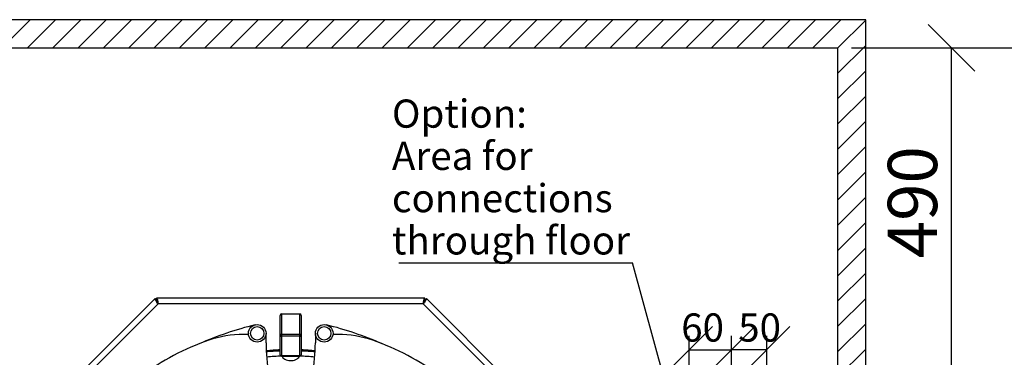
# Model space of a CAD drawing. Units: millimetres. Extents: x 0 to 210, y 0 to 297.
# Drawn here: x 36 to 105, y 187 to 211 of the extents above; entities that cross this region are included whole.
import ezdxf

# ---------------------------------------------------------------- set-up
doc = ezdxf.new("R2010")
doc.units = ezdxf.units.MM
for name, color, linetype in [('DIMENSIONS', 7, 'Continuous'), ('NOTES', 7, 'Continuous'), ('SKETCH', 7, 'Continuous')]:
    doc.layers.add(name, color=color, linetype=linetype)
doc.styles.add('SLDTEXTSTYLE0', font='TXT', dxfattribs={"width": 0.75})
doc.dimstyles.new('SLDDIMSTYLE0', dxfattribs={"dimtxt": 3.5, "dimasz": 3.302, "dimexe": 0, "dimexo": 0.0625, "dimgap": 0.875, "dimtad": 1, "dimlfac": 20, "dimrnd": 1e-09, "dimzin": 12, "dimdsep": 46, "dimtxsty": 'SLDTEXTSTYLE0', "dimblk1": 'OBLIQUE', "dimblk2": 'OBLIQUE', "dimsah": 1, "dimcen": 0.09, "dimadec": 0, "dimazin": 3, "dimtfac": 1, "dimtofl": 0, "dimtmove": 0, "dimatfit": 3, "dimldrblk": 'OBLIQUE', "dimfxl": 0, "dimfrac": 2, "dimtolj": 1, "dimtzin": 12, "dimarcsym": 0})
doc.dimstyles.new('SLDDIMSTYLE1', dxfattribs={"dimtxt": 0.18, "dimasz": 3.302, "dimexe": 0, "dimexo": 0.0625, "dimgap": 0, "dimtad": 0, "dimtih": 1, "dimtoh": 1, "dimdec": 0, "dimrnd": 1e-09, "dimzin": 0, "dimdsep": 46, "dimtxsty": 'Standard', "dimblk1": 'NONE', "dimblk2": 'NONE', "dimsah": 1, "dimcen": 0.09, "dimadec": 0, "dimazin": 0, "dimtfac": 3.302, "dimtdec": 0, "dimtofl": 0, "dimtmove": 0, "dimatfit": 3, "dimldrblk": 'NONE', "dimfxl": 0, "dimfrac": 2, "dimtolj": 1, "dimtzin": 0, "dimarcsym": 0})
doc.dimstyles.new('SLDDIMSTYLE3', dxfattribs={"dimtxt": 3.5, "dimasz": 3.302, "dimexe": 0, "dimexo": 0.0625, "dimgap": 0.875, "dimtad": 1, "dimdec": 0, "dimlfac": 20, "dimrnd": 1e-09, "dimzin": 12, "dimdsep": 46, "dimtxsty": 'SLDTEXTSTYLE0', "dimblk1": 'OBLIQUE', "dimblk2": 'OBLIQUE', "dimsah": 1, "dimcen": 0.09, "dimadec": 0, "dimazin": 3, "dimtfac": 1, "dimtdec": 0, "dimtofl": 0, "dimtmove": 0, "dimatfit": 3, "dimldrblk": 'OBLIQUE', "dimfxl": 0, "dimfrac": 2, "dimtolj": 1, "dimtzin": 12, "dimarcsym": 0})
doc.dimstyles.new('SLDDIMSTYLE4', dxfattribs={"dimtxt": 2, "dimasz": 3.302, "dimexe": 0, "dimexo": 0.0625, "dimgap": 0.5, "dimtad": 1, "dimlfac": 20, "dimrnd": 1e-09, "dimzin": 12, "dimdsep": 46, "dimtxsty": 'SLDTEXTSTYLE0', "dimblk1": 'OBLIQUE', "dimblk2": 'OBLIQUE', "dimsah": 1, "dimcen": 0.09, "dimadec": 0, "dimazin": 3, "dimtfac": 1, "dimtofl": 0, "dimtmove": 0, "dimatfit": 3, "dimldrblk": 'OBLIQUE', "dimfxl": 0, "dimfrac": 2, "dimtolj": 1, "dimtzin": 12, "dimarcsym": 0})

# ---------------------------------------------------------------- blocks, each defined once
blk = doc.blocks.new('_Oblique')
at = {"color": 0, "linetype": 'ByBlock', "lineweight": -2}
blk.add_line((-0.5, -0.5), (0.5, 0.5), dxfattribs=at)
blk = doc.blocks.new('_D_7')
at = {"layer": 'DIMENSIONS'}
for p, q in [((94.571, 208.55), (102.644, 208.55)), ((101.644, 184.05), (101.644, 208.55)), ((89.439, 184.05), (102.644, 184.05))]:
    blk.add_line(p, q, dxfattribs=at)
at = {"layer": 'DIMENSIONS', "xscale": 3.302, "yscale": 3.302}
for p, rotation in [((101.644, 208.55), 90.0000000000004), ((101.644, 184.05), 270.0000000000004)]:
    blk.add_blockref('_Oblique', p, dxfattribs=dict(at, rotation=rotation))
at = {"layer": 'DIMENSIONS', "insert": (97.133, 193.619), "char_height": 3.5, "attachment_point": 1, "rotation": 90, "style": 'SLDTEXTSTYLE0'}
blk.add_mtext('490', dxfattribs=at)
blk = doc.blocks.new('_D_8')
at = {"layer": 'DIMENSIONS'}
for p, q in [((94.571, 208.55), (108.954, 208.55)), ((107.954, 147.085), (107.954, 208.55)), ((67.554, 147.085), (108.954, 147.085))]:
    blk.add_line(p, q, dxfattribs=at)
at = {"layer": 'DIMENSIONS', "xscale": 3.302, "yscale": 3.302}
for p, rotation in [((107.954, 208.55), 90.0000000000004), ((107.954, 147.085), 270.0000000000004)]:
    blk.add_blockref('_Oblique', p, dxfattribs=dict(at, rotation=rotation))
at = {"layer": 'DIMENSIONS', "insert": (103.443, 175.158), "char_height": 3.5, "attachment_point": 1, "rotation": 90, "style": 'SLDTEXTSTYLE0'}
blk.add_mtext('1229', dxfattribs=at)
blk = doc.blocks.new('_D_10')
at = {"layer": 'DIMENSIONS'}
for p, q in [((83.046, 179.55), (83.046, 188.12)), ((86.046, 179.55), (86.046, 188.12)), ((83.046, 187.12), (86.046, 187.12))]:
    blk.add_line(p, q, dxfattribs=at)
at = {"layer": 'DIMENSIONS', "xscale": 3.302, "yscale": 3.302, "rotation": 180.0000000000004}
blk.add_blockref('_Oblique', (83.046, 187.12), dxfattribs=at)
at = {"layer": 'DIMENSIONS', "xscale": 3.302, "yscale": 3.302}
blk.add_blockref('_Oblique', (86.046, 187.12), dxfattribs=at)
at = {"layer": 'DIMENSIONS', "insert": (82.487, 189.698), "char_height": 2, "attachment_point": 1, "style": 'SLDTEXTSTYLE0'}
blk.add_mtext('60', dxfattribs=at)
blk = doc.blocks.new('_D_11')
at = {"layer": 'DIMENSIONS'}
for p, q in [((86.046, 179.55), (86.046, 188.12)), ((88.546, 184.943), (88.546, 188.12)), ((88.546, 187.12), (86.046, 187.12))]:
    blk.add_line(p, q, dxfattribs=at)
at = {"layer": 'DIMENSIONS', "xscale": 3.302, "yscale": 3.302, "rotation": 180.0000000000004}
blk.add_blockref('_Oblique', (86.046, 187.12), dxfattribs=at)
at = {"layer": 'DIMENSIONS', "xscale": 3.302, "yscale": 3.302}
blk.add_blockref('_Oblique', (88.546, 187.12), dxfattribs=at)
at = {"layer": 'DIMENSIONS', "insert": (86.531, 189.698), "char_height": 2, "attachment_point": 1, "style": 'SLDTEXTSTYLE0'}
blk.add_mtext('50', dxfattribs=at)
blk = doc.blocks.new('SW_NOTE_0_4')
at = {"layer": 'NOTES', "color": 0}
blk.add_line((-16.579, 0), (0, 0), dxfattribs=at)
at = {"layer": 'NOTES', "color": 0, "char_height": 2, "attachment_point": 1, "style": 'SLDTEXTSTYLE0'}
for s, insert in [('Option:', (-17.056, 11.582)), ('Area for', (-17.056, 8.582)), ('connections', (-17.056, 5.582)), ('through floor', (-17.056, 2.582))]:
    blk.add_mtext(s, dxfattribs=dict(at, insert=insert))
blk = doc.blocks.new('_None')

msp = doc.modelspace()

# ---------------------------------------------------------------- hatches: boundary and pattern name
at = {"layer": 'SKETCH'}
h = msp.add_hatch(dxfattribs=at)
h.set_pattern_fill('ANSI31', color=256, scale=0.4, style=0)
h.paths.add_polyline_path([(16.57145, 210.55045), (16.57145, 157.15105), (18.57145, 157.15105), (18.57145, 208.55045), (93.57145, 208.55045), (93.57145, 157.15105), (95.57145, 157.15105), (95.57145, 210.55045)], flags=0)

# ---------------------------------------------------------------- linework, layer by layer
at = {"color": 7, "linetype": 'Continuous', "lineweight": 25}
for p, q in [((45.1787, 190.7471), (35.09979, 180.6682)), ((45.28477, 190.64104), (45.1787, 190.7471)), ((64.30351, 190.79295), (45.28938, 190.79295)), ((45.28938, 190.64295), (45.28938, 190.79295)), ((64.30351, 190.64295), (64.30351, 190.79295)), ((64.30813, 190.64104), (64.41419, 190.7471)), ((74.4931, 180.6682), (64.41419, 190.7471)), ((45.39645, 190.37795), (35.46894, 180.45045)), ((45.30671, 190.53476), (45.35243, 190.53476)), ((64.19645, 190.37795), (45.39645, 190.37795)), ((74.12395, 180.45045), (64.19645, 190.37795)), ((64.23998, 190.53476), (64.27937, 190.53476)), ((64.27937, 190.48476), (64.27937, 190.53476)), ((54.04645, 188.14892), (54.04645, 189.56305)), ((54.14645, 189.63966), (54.14645, 189.66305)), ((54.14645, 189.66305), (55.44645, 189.66305)), ((54.14645, 189.63966), (54.14645, 188.22553)), ((55.44645, 189.63966), (54.14645, 189.63966)), ((55.44645, 189.63966), (55.44645, 189.66305)), ((55.44645, 188.22553), (55.44645, 189.63966)), ((55.54645, 189.56305), (55.54645, 188.14892)), ((51.80096, 188.2095), (51.44644, 188.2095)), ((53.04644, 188.1595), (53.04644, 188.2845)), ((53.04644, 187.6095), (53.04644, 188.1595)), ((54.04645, 186.77004), (54.04645, 188.14892)), ((54.14645, 188.22553), (54.14645, 188.08464)), ((54.14645, 188.22553), (55.44645, 188.22553)), ((55.44645, 188.08464), (54.14645, 188.08464)), ((54.14645, 188.08464), (54.14645, 186.70576)), ((55.44645, 188.08464), (55.44645, 188.22553)), ((55.44645, 186.70576), (55.44645, 188.08464)), ((55.54645, 188.14892), (55.54645, 186.77004)), ((56.54645, 188.2845), (56.54645, 188.1595)), ((56.54645, 188.1595), (56.54645, 187.6095)), ((58.14644, 188.2095), (57.79193, 188.2095)), ((54.14645, 186.70576), (55.44645, 186.70576)), ((54.14645, 186.67004), (55.44645, 186.67004))]:
    msp.add_line(p, q, dxfattribs=at)
at = {"color": 8, "linetype": 'Continuous', "lineweight": 25}
for p, q in [((45.35303, 190.45226), (45.37683, 190.45226)), ((64.21595, 190.45226), (64.23972, 190.45226)), ((54.14645, 186.67004), (54.14645, 186.70576)), ((55.44645, 186.70576), (55.44645, 186.67004))]:
    msp.add_line(p, q, dxfattribs=at)
at = {"color": 7, "linetype": 'Continuous', "lineweight": 25, "flags": 128}
for points in [[(54.04645, 188.14892), (54.04837, 188.13638), (54.05406, 188.12432), (54.0633, 188.11321), (54.07574, 188.10347), (54.09089, 188.09547), (54.10818, 188.08953), (54.12694, 188.08588), (54.14645, 188.08464)], [(55.44645, 188.08464), (55.46595, 188.08588), (55.48471, 188.08953), (55.502, 188.09547), (55.51716, 188.10347), (55.52959, 188.11321), (55.53883, 188.12432), (55.54452, 188.13638), (55.54645, 188.14892)], [(54.04645, 186.77004), (54.04837, 186.7575), (54.05406, 186.74544), (54.0633, 186.73433), (54.07574, 186.72459), (54.09089, 186.71659), (54.10818, 186.71065), (54.12694, 186.707), (54.14645, 186.70576)], [(54.18314, 186.67004), (54.20715, 186.61354), (54.25081, 186.55145), (54.31017, 186.49499), (54.38352, 186.4458), (54.46875, 186.40528), (54.56341, 186.3746), (54.66477, 186.35465), (54.76992, 186.346), (54.87583, 186.34889), (54.97946, 186.36324), (55.07782, 186.38865), (55.16809, 186.42438), (55.24767, 186.46939), (55.31426, 186.52241), (55.36596, 186.5819), (55.40128, 186.64615), (55.40976, 186.67004)], [(55.44645, 186.70576), (55.46595, 186.707), (55.48471, 186.71065), (55.502, 186.71659), (55.51716, 186.72459), (55.52959, 186.73433), (55.53883, 186.74544), (55.54452, 186.7575), (55.54645, 186.77004)]]:
    msp.add_lwpolyline(points, dxfattribs=at)
at = {"color": 7, "linetype": 'Continuous', "lineweight": 25}
for centre, radius in [((52.42145, 188.2845), 0.625), ((52.42145, 188.2845), 0.475), ((57.17145, 188.2845), 0.625), ((57.17145, 188.2845), 0.475)]:
    msp.add_circle(centre, radius, dxfattribs=at)
for centre, radius, start, end in [((54.14645, 189.56305), 0.1, 90, 180), ((54.13612, 189.54957), 0.09068, 83.4582822, 171.4486441), ((55.44645, 189.56305), 0.1, 0, 90), ((55.45678, 189.54957), 0.09068, 8.5517479, 96.5413258), ((58.30989, 164.63145), 25, 103.9796505, 113.5938139), ((51.283, 164.63145), 25, 66.4061861, 76.0203495), ((51.44645, 180.7095), 7.5, 90, 109.1881365), ((52.99645, 188.1595), 0.05, 0, 32.3667753), ((54.13612, 188.13544), 0.09068, 83.4596517, 171.4483507), ((55.45677, 188.13543), 0.09068, 8.5520414, 96.5399562), ((56.59645, 188.1595), 0.05, 147.6332249, 180), ((58.14645, 180.7095), 7.5, 70.8118635, 90), ((54.89749, 170.79283), 18, 109.1881365, 126.4694048), ((65.29645, 187.6095), 12.25, 180, 190.3888578), ((54.79645, 169.05045), 18.075, 92.378101, 95.5140986), ((54.79645, 169.05045), 18.075, 84.4859014, 87.621899), ((44.29645, 187.6095), 12.25, 349.6111422, 0), ((54.6954, 170.79283), 18, 53.5305952, 70.8118635), ((54.79645, 169.05045), 17.99682, 92.3884374, 95.5257269), ((54.14645, 186.77004), 0.1, 180, 270), ((55.44645, 186.77004), 0.1, 270, 0), ((54.79645, 169.05045), 17.99682, 84.4742731, 87.6115626)]:
    msp.add_arc(centre, radius, start, end, dxfattribs=at)
at = {"color": 8, "linetype": 'Continuous', "lineweight": 25}
for start, end in [(92.0555768, 95.5599259), (84.4400741, 87.9444232)]:
    msp.add_arc((54.79645, 169.05045), 17.63093, start, end, dxfattribs=at)
at = {"color": 7, "linetype": 'Continuous', "lineweight": 25}
for points, knots in [([(45.39645, 190.37795), (45.36851, 190.41688), (45.31262, 190.49473), (45.24029, 190.60003), (45.19032, 190.68294), (45.17114, 190.73068), (45.17664, 190.74264), (45.1787, 190.7471)], [0, 0, 0, 0, 0.217572209, 0.435159264, 0.652744537, 0.870327523, 1, 1, 1, 1]), ([(45.39645, 190.37795), (45.38029, 190.4053), (45.34797, 190.46001), (45.30726, 190.5343), (45.28159, 190.59354), (45.27584, 190.62744), (45.28251, 190.6376), (45.28477, 190.64104)], [0, 0, 0, 0, 0.22170646, 0.44343328, 0.66515778, 0.88688242, 1, 1, 1, 1]), ([(45.28938, 190.79295), (45.29831, 190.78671), (45.31615, 190.77424), (45.34292, 190.67827), (45.36968, 190.54109), (45.38752, 190.43233), (45.39645, 190.37795)], [0, 0, 0, 0, 0.25000031, 0.499998884, 0.750000564, 1, 1, 1, 1]), ([(45.28938, 190.64295), (45.29831, 190.63897), (45.31615, 190.631), (45.34292, 190.56972), (45.36968, 190.48213), (45.38752, 190.41268), (45.39645, 190.37795)], [0, 0, 0, 0, 0.24999435, 0.4999987, 0.74999836, 1, 1, 1, 1]), ([(64.19645, 190.37795), (64.20421, 190.42523), (64.21975, 190.5198), (64.24305, 190.6454), (64.26635, 190.73936), (64.28654, 190.78668), (64.29889, 190.79125), (64.30351, 190.79295)], [0, 0, 0, 0, 0.21757235, 0.43515909, 0.65274502, 0.87032701, 1, 1, 1, 1]), ([(64.41419, 190.7471), (64.41609, 190.73638), (64.41988, 190.71495), (64.37095, 190.62816), (64.29288, 190.51224), (64.22859, 190.42271), (64.19645, 190.37795)], [0, 0, 0, 0, 0.24999997, 0.49999934, 0.74999996, 1, 1, 1, 1]), ([(64.19645, 190.37795), (64.20436, 190.40872), (64.22019, 190.47025), (64.24394, 190.55157), (64.26768, 190.61161), (64.28758, 190.63965), (64.29948, 190.64212), (64.30351, 190.64295)], [0, 0, 0, 0, 0.22170948, 0.44343358, 0.66515828, 0.88688237, 1, 1, 1, 1]), ([(64.30813, 190.64104), (64.31162, 190.63191), (64.3186, 190.61366), (64.2942, 190.5514), (64.25118, 190.47054), (64.21469, 190.40881), (64.19645, 190.37795)], [0, 0, 0, 0, 0.24999428, 0.49999924, 0.7499976, 1, 1, 1, 1]), ([(45.33377, 190.45226), (45.33152, 190.46307), (45.32701, 190.4847), (45.32024, 190.51196), (45.31348, 190.53104), (45.30897, 190.53352), (45.30671, 190.53476)], [0, 0, 0, 0, 0.24999844, 0.500005778, 0.749988527, 1, 1, 1, 1])]:
    msp.add_open_spline(points, degree=3, knots=knots, dxfattribs=at)
at = {"layer": 'SKETCH'}
for p, q in [((95.57145, 210.55045), (16.57145, 210.55045)), ((95.57145, 157.15105), (95.57145, 210.55045)), ((18.57145, 208.55045), (93.57145, 208.55045)), ((93.57145, 208.55045), (93.57145, 157.15105))]:
    msp.add_line(p, q, dxfattribs=at)

# ---------------------------------------------------------------- block references
at = {"layer": 'NOTES'}
msp.add_blockref('SW_NOTE_0_4', (79.03149, 193.30016), dxfattribs=at)

# ---------------------------------------------------------------- dimensions: what is measured, and where the dimension line sits
at = {"layer": 'DIMENSIONS'}
for base, p1, dimstyle, picture, middle in [((107.95429, 208.55045), (66.55367, 147.08453), 'SLDDIMSTYLE3', '_D_8', (107.95429, 180.32994)), ((101.64438, 208.55045), (88.43895, 184.05045), 'SLDDIMSTYLE0', '_D_7', (101.64438, 197.49771))]:
    dim = msp.add_linear_dim(base=base, p1=p1, p2=(93.57145, 208.55045), angle=90, dimstyle=dimstyle, dxfattribs=at)
    dim.commit()
    dim.dimension.update_dxf_attribs({"geometry": picture, "text_midpoint": middle, "dimtype": 160})
for p1, picture, middle in [((83.04645, 178.55045), '_D_10', (83.9652, 187.11991)), ((88.54645, 183.94295), '_D_11', (88.00924, 187.11991))]:
    dim = msp.add_linear_dim(base=(86.04645, 187.11991), p1=p1, p2=(86.04645, 178.55045), dimstyle='SLDDIMSTYLE4', dxfattribs=at)
    dim.commit()
    dim.dimension.update_dxf_attribs({"geometry": picture, "text_midpoint": middle, "dimtype": 160})

# ---------------------------------------------------------------- leaders
at = {"layer": 'NOTES', "has_arrowhead": 0}
msp.add_leader([(83.04645, 178.55045), (79.03149, 193.30016)], dimstyle='SLDDIMSTYLE1', dxfattribs=at)

doc.saveas('drawing.dxf')
